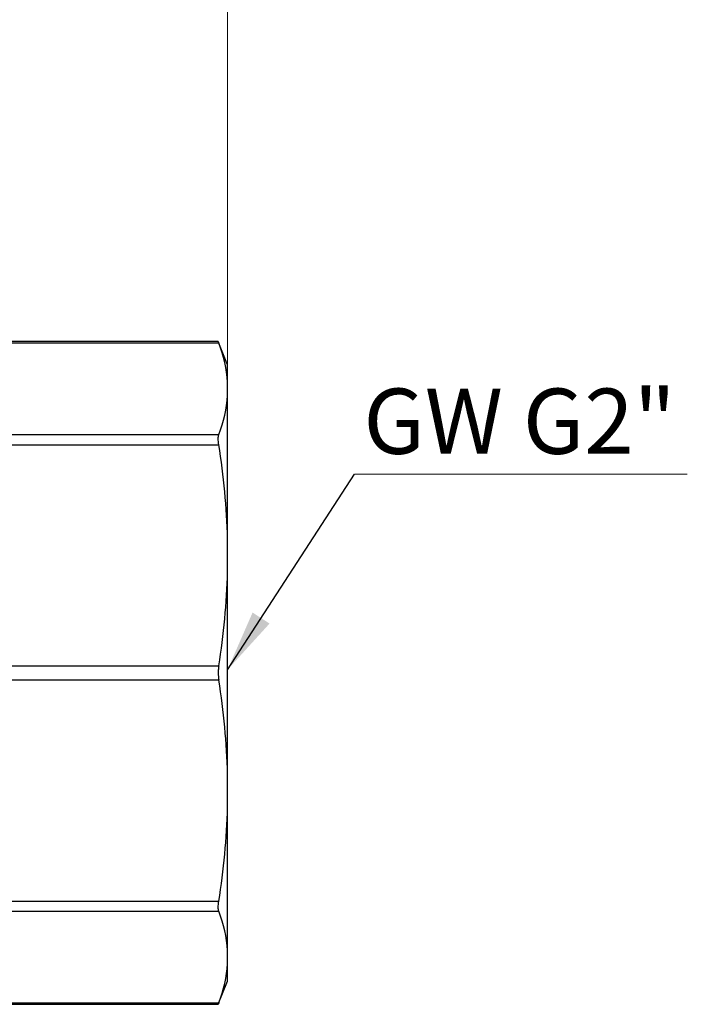
# Model space of a CAD drawing. Units: millimetres. Extents: x 10 to 416, y 10 to 287.
# Drawn here: x 110 to 146, y 126 to 179 of the extents above; entities that cross this region are included whole.
import ezdxf

# ---------------------------------------------------------------- set-up
doc = ezdxf.new("R2010")
doc.units = ezdxf.units.MM
doc.styles.add('SLDTEXTSTYLE0', font='TXT', dxfattribs={"width": 0.75})
doc.dimstyles.new('SLDDIMSTYLE0', dxfattribs={"dimtxt": 3.5, "dimasz": 3.302, "dimexe": 0, "dimexo": 0.0625, "dimgap": 0.875, "dimtad": 1, "dimdec": 0, "dimlfac": 2, "dimrnd": 1e-09, "dimzin": 12, "dimdsep": 46, "dimtxsty": 'SLDTEXTSTYLE0', "dimsah": 1, "dimcen": 0.09, "dimadec": 0, "dimazin": 3, "dimtfac": 1, "dimtdec": 0, "dimtofl": 0, "dimtmove": 0, "dimatfit": 3, "dimfxl": 1, "dimfrac": 2, "dimtolj": 1, "dimtzin": 12, "dimarcsym": 0})
doc.dimstyles.new('SLDDIMSTYLE1', dxfattribs={"dimtxt": 0.18, "dimasz": 3.302, "dimexe": 0, "dimexo": 0.0625, "dimgap": 0, "dimtad": 0, "dimtih": 1, "dimtoh": 1, "dimdec": 0, "dimrnd": 1e-09, "dimzin": 0, "dimdsep": 46, "dimtxsty": 'Standard', "dimsah": 1, "dimcen": 0.09, "dimadec": 0, "dimazin": 0, "dimtfac": 3.302, "dimtdec": 0, "dimtofl": 0, "dimtmove": 0, "dimatfit": 3, "dimfxl": 1, "dimfrac": 2, "dimtolj": 1, "dimtzin": 0, "dimarcsym": 0})

# ---------------------------------------------------------------- blocks, each defined once
blk = doc.blocks.new('_D_1')
at = {"color": 150, "linetype": 'Continuous', "lineweight": 0}
for p, q in [((62.076, 150.205), (62.076, 233.39)), ((121.076, 159.646), (121.076, 233.39)), ((62.076, 232.39), (121.076, 232.39))]:
    blk.add_line(p, q, dxfattribs=at)
at = {"color": 150, "linetype": 'Continuous', "lineweight": 18}
for points in [[(62.076, 232.39), (65.378, 231.882), (65.378, 232.898)], [(121.076, 232.39), (117.774, 232.898), (117.774, 231.882)]]:
    blk.add_solid(points, dxfattribs=at)
at = {"color": 150, "linetype": 'Continuous', "lineweight": 18, "insert": (87.324, 236.902), "char_height": 3.5, "attachment_point": 1, "style": 'SLDTEXTSTYLE0'}
blk.add_mtext('118', dxfattribs=at)
blk = doc.blocks.new('SW_NOTE_0_3')
at = {"color": 0, "linetype": 'Continuous', "lineweight": 0}
blk.add_line((17.858, 0), (0, 0), dxfattribs=at)
at = {"color": 0, "linetype": 'Continuous', "lineweight": 0, "insert": (0.488, 4.594), "char_height": 3.5, "attachment_point": 1, "style": 'SLDTEXTSTYLE0'}
blk.add_mtext('GW G2"', dxfattribs=at)

msp = doc.modelspace()

# ---------------------------------------------------------------- linework, layer by layer
at = {"color": 7, "linetype": 'Continuous', "lineweight": 25}
for p, q in [((120.579, 161.541), (109.065, 161.541)), ((120.605, 161.465), (109.066, 161.465)), ((121.076, 160.291), (120.576, 161.541)), ((121.076, 159.37), (121.076, 160.291)), ((121.076, 158.646), (121.076, 159.37)), ((121.076, 150.952), (121.076, 158.646)), ((103.887, 156.551), (120.605, 156.551)), ((103.009, 156.01), (120.605, 156.01)), ((121.076, 149.205), (121.076, 150.952)), ((121.076, 138.324), (121.076, 149.205)), ((96.543, 144.147), (120.605, 144.147)), ((120.605, 143.382), (96.543, 143.382)), ((121.076, 136.576), (121.076, 138.324)), ((121.076, 128.882), (121.076, 136.576)), ((102.23, 131.518), (120.605, 131.518)), ((103.12, 130.977), (120.605, 130.977)), ((121.076, 128.158), (121.076, 128.882)), ((121.076, 127.237), (121.076, 128.158)), ((120.576, 125.987), (121.076, 127.237)), ((108.337, 125.987), (120.579, 125.987)), ((108.338, 126.063), (120.605, 126.063))]:
    msp.add_line(p, q, dxfattribs=at)
for points, knots in [([(120.579, 161.532), (120.58, 161.531), (120.58, 161.529), (120.598, 161.483), (120.605, 161.465)], [0, 0, 0, 0, 0.613461, 1, 1, 1, 1]), ([(120.605, 156.01), (120.595, 156.071), (120.588, 156.128), (120.578, 156.237), (120.576, 156.288), (120.576, 156.427), (120.586, 156.501), (120.605, 156.551)], [0, 0, 0, 0, 0.25, 0.25, 0.5, 0.5, 1, 1, 1, 1]), ([(120.605, 144.147), (120.595, 144.086), (120.588, 144.024), (120.578, 143.896), (120.576, 143.83), (120.576, 143.634), (120.586, 143.503), (120.605, 143.382)], [0, 0, 0, 0, 0.25, 0.25, 0.5, 0.5, 1, 1, 1, 1]), ([(120.605, 130.977), (120.595, 131.002), (120.588, 131.033), (120.578, 131.105), (120.576, 131.148), (120.576, 131.287), (120.586, 131.397), (120.605, 131.518)], [0, 0, 0, 0, 0.25, 0.25, 0.5, 0.5, 1, 1, 1, 1]), ([(120.605, 126.063), (120.59, 126.026), (120.573, 125.979), (120.578, 125.994), (120.579, 125.996)], [0, 0, 0, 0, 0.806053, 1, 1, 1, 1])]:
    msp.add_open_spline(points, degree=3, knots=knots, dxfattribs=at)
for points in [[(121.076, 159.37), (121.034, 160.072), (120.868, 160.77), (120.605, 161.465)], [(120.605, 156.551), (120.868, 157.246), (121.034, 157.944), (121.076, 158.646)], [(121.076, 150.952), (121.034, 152.647), (120.868, 154.333), (120.605, 156.01)], [(120.605, 144.147), (120.868, 145.825), (121.034, 147.51), (121.076, 149.205)], [(121.076, 138.324), (121.034, 140.019), (120.868, 141.704), (120.605, 143.382)], [(120.605, 131.518), (120.868, 133.196), (121.034, 134.881), (121.076, 136.576)], [(121.076, 128.882), (121.034, 129.584), (120.868, 130.282), (120.605, 130.977)], [(120.605, 126.063), (120.868, 126.758), (121.034, 127.456), (121.076, 128.158)]]:
    msp.add_open_spline(points, degree=3, dxfattribs=at)

# ---------------------------------------------------------------- block references
at = {"color": 150, "linetype": 'Continuous', "lineweight": 0}
msp.add_blockref('SW_NOTE_0_3', (127.878, 154.427), dxfattribs=at)

# ---------------------------------------------------------------- dimensions: what is measured, and where the dimension line sits
at = {"color": 150, "linetype": 'Continuous', "lineweight": 18}
dim = msp.add_linear_dim(base=(121.076, 232.39), p1=(62.076, 149.205), p2=(121.076, 158.646), dimstyle='SLDDIMSTYLE0', dxfattribs=at)
dim.commit()
dim.dimension.update_dxf_attribs({"geometry": '_D_1', "text_midpoint": (91.203, 232.39), "dimtype": 160})

# ---------------------------------------------------------------- leaders
at = {"color": 150, "linetype": 'Continuous', "lineweight": 0}
msp.add_leader([(121.076, 143.94), (127.878, 154.427)], dimstyle='SLDDIMSTYLE1', dxfattribs=at)

doc.saveas('drawing.dxf')
